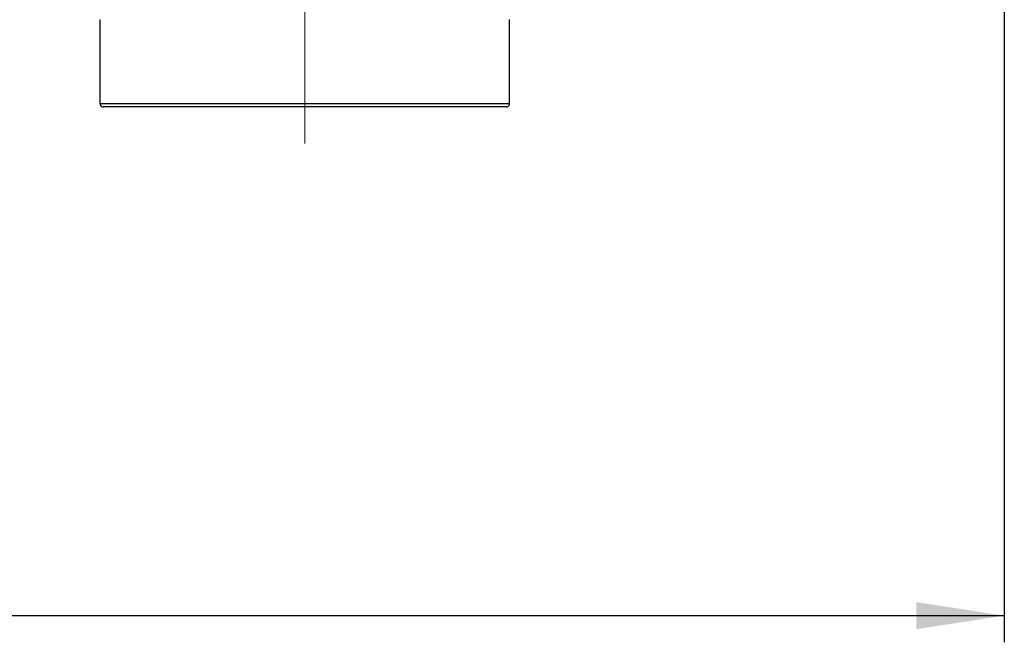
# Model space of a CAD drawing. Units: millimetres. Extents: x 0 to 420, y -6 to 302.
# Drawn here: x 188 to 225, y 180 to 204 of the extents above; entities that cross this region are included whole.
import ezdxf

# ---------------------------------------------------------------- set-up
doc = ezdxf.new("R2010")
doc.units = ezdxf.units.MM
doc.linetypes.add('CENTERX2', pattern=[20.32, 12.7, -2.54, 2.54, -2.54])
doc.layers.add('FORMAT', color=7, linetype='Continuous')
doc.styles.add('SLDTEXTSTYLE0', font='TXT', dxfattribs={"width": 0.75})
doc.dimstyles.new('SLDDIMSTYLE0', dxfattribs={"dimtxt": 4.233333, "dimasz": 3.302, "dimexe": 0, "dimexo": 0.0625, "dimgap": 1.058333, "dimtad": 1, "dimdec": 0, "dimlfac": 40, "dimrnd": 1e-09, "dimzin": 12, "dimdsep": 46, "dimtxsty": 'SLDTEXTSTYLE0', "dimsah": 1, "dimcen": 0.09, "dimadec": 0, "dimazin": 3, "dimtfac": 1, "dimtdec": 0, "dimtofl": 0, "dimtmove": 0, "dimatfit": 3, "dimfxl": 0, "dimfrac": 2, "dimtolj": 1, "dimtzin": 12, "dimarcsym": 0})

# ---------------------------------------------------------------- blocks, each defined once
blk = doc.blocks.new('_D')
at = {"layer": 'FORMAT', "color": 7}
for p, q in [((45.265, 218.931), (45.265, 180.343)), ((225.265, 218.931), (225.265, 180.343)), ((45.265, 181.343), (225.265, 181.343))]:
    blk.add_line(p, q, dxfattribs=at)
for points in [[(45.265, 181.343), (48.567, 180.835), (48.567, 181.851)], [(225.265, 181.343), (221.963, 181.851), (221.963, 180.835)]]:
    blk.add_solid(points, dxfattribs=at)
at = {"layer": 'FORMAT', "color": 7, "insert": (130.032, 186.8), "char_height": 4.2333, "attachment_point": 1, "style": 'SLDTEXTSTYLE0'}
blk.add_mtext('7200', dxfattribs=at)

msp = doc.modelspace()

# ---------------------------------------------------------------- linework, layer by layer
at = {"color": 8, "linetype": 'Continuous', "lineweight": 25}
for p, q in [((191.336, 203.71), (191.328, 203.706)), ((191.328, 200.556), (206.703, 200.556))]:
    msp.add_line(p, q, dxfattribs=at)
at = {"color": 7, "linetype": 'Continuous', "lineweight": 25}
for p, q in [((191.328, 203.706), (191.328, 200.556)), ((206.703, 200.556), (206.703, 203.706)), ((206.578, 200.431), (191.453, 200.431))]:
    msp.add_line(p, q, dxfattribs=at)
for centre, start, end in [((191.453, 200.556), 180, 270), ((206.578, 200.556), 270, 0)]:
    msp.add_arc(centre, 0.125, start, end, dxfattribs=at)
at = {"color": 8, "linetype": 'Continuous', "lineweight": 25}
msp.add_open_spline([(206.703, 203.706), (206.703, 203.706), (206.701, 203.707), (206.697, 203.709)], degree=3, dxfattribs=at)
at = {"layer": 'FORMAT', "color": 7, "linetype": 'CENTERX2', "lineweight": 18}
msp.add_line((199.015, 199.062), (199.015, 239.76), dxfattribs=at)

# ---------------------------------------------------------------- dimensions: what is measured, and where the dimension line sits
at = {"layer": 'FORMAT', "color": 7}
dim = msp.add_linear_dim(base=(225.265, 181.343), p1=(45.265, 219.931), p2=(225.265, 219.931), angle=0, dimstyle='SLDDIMSTYLE0', dxfattribs=at)
dim.commit()
dim.dimension.update_dxf_attribs({"geometry": '_D', "text_midpoint": (136.288, 181.343), "dimtype": 160})

doc.saveas('drawing.dxf')
